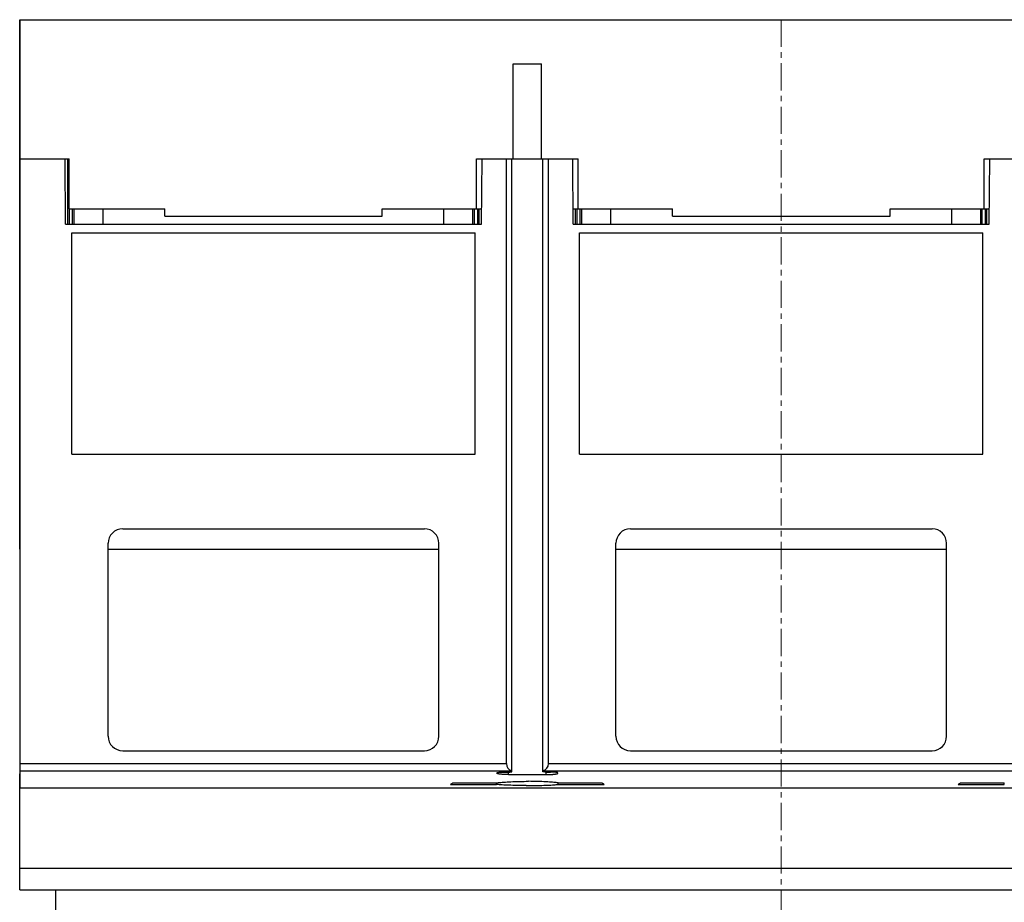
# Model space of a CAD drawing. Extents: x 0 to 2378, y 0 to 1682.
# Drawn here: x 547 to 683, y 564 to 686 of the extents above; entities that cross this region are included whole.
import ezdxf

# ---------------------------------------------------------------- set-up
doc = ezdxf.new("R2010")
doc.units = 0
doc.header["$LTSCALE"] = 10
doc.header["$MEASUREMENT"] = 0
doc.linetypes.add('CENTER', pattern=[0.6, 0.375, -0.075, 0.075, -0.075])
doc.layers.add('13000_TOP', color=7, linetype='CONTINUOUS')

msp = doc.modelspace()

# ---------------------------------------------------------------- linework, layer by layer
at = {"layer": '13000_TOP', "color": 7, "linetype": 'Continuous', "lineweight": 25}
for p, q in [((547.227769, 685.888884), (547.287782, 685.888884)), ((547.227769, 685.088884), (547.227769, 685.888884)), ((547.287767, 685.888884), (757.167771, 685.888884)), ((547.287767, 666.688883), (547.287767, 685.888884)), ((547.227769, 685.088884), (547.287797, 685.088884)), ((547.227769, 677.488884), (547.227769, 685.088884)), ((615.277768, 679.788884), (619.17777, 679.788884)), ((615.277768, 666.688883), (615.277768, 679.788884)), ((619.17777, 666.688883), (619.17777, 679.788884)), ((547.227769, 677.488884), (547.287782, 677.488884)), ((547.227769, 618.088881), (547.227769, 677.488884)), ((547.277772, 666.688883), (553.477769, 666.688883)), ((547.277772, 579.988882), (547.277772, 666.688883)), ((553.556314, 657.688883), (553.477769, 666.688883)), ((553.477769, 666.688883), (554.027726, 666.688883)), ((553.877771, 657.688889), (553.877771, 666.688889)), ((554.027726, 659.788884), (554.027726, 666.688883)), ((610.227769, 666.688883), (624.227769, 666.688883)), ((610.227769, 659.788884), (610.227769, 666.688883)), ((610.899228, 657.688883), (610.977769, 666.688883)), ((614.327771, 583.315092), (614.327767, 666.688883)), ((615.092595, 582.215193), (615.092595, 666.688883)), ((619.362943, 582.215193), (619.362943, 666.688883)), ((620.127767, 583.315092), (620.127771, 666.688883)), ((623.556312, 657.688883), (623.477769, 666.688883)), ((624.227769, 659.788884), (624.227769, 666.688883)), ((680.227769, 666.688883), (680.977769, 666.688883)), ((680.227769, 659.788884), (680.227769, 666.688883)), ((680.899226, 657.688883), (680.977769, 666.688883)), ((680.977769, 666.688883), (684.327767, 666.688883)), ((554.027726, 659.788884), (567.227723, 659.788884)), ((554.077767, 657.688895), (554.077767, 659.788895)), ((554.527772, 657.688895), (554.527772, 659.788895)), ((554.727769, 657.688895), (554.727769, 659.788895)), ((558.727769, 657.688889), (558.727769, 659.788889)), ((567.227723, 658.788884), (567.227723, 659.788884)), ((597.227723, 659.788884), (610.917554, 659.788884)), ((597.227723, 658.788884), (597.227723, 659.788884)), ((605.727769, 657.688889), (605.727769, 659.788889)), ((609.727769, 657.688895), (609.727769, 659.788895)), ((609.92777, 657.688895), (609.92777, 659.788895)), ((610.377771, 657.688895), (610.377771, 659.788893)), ((610.577767, 657.688889), (610.577767, 659.788887)), ((623.537984, 659.788884), (624.227769, 659.788884)), ((623.877769, 657.688889), (623.877769, 659.788887)), ((624.077769, 657.688895), (624.077769, 659.788893)), ((624.227769, 659.788884), (637.227722, 659.788884)), ((624.527768, 657.688895), (624.527768, 659.788895)), ((624.727769, 657.688895), (624.727769, 659.788895)), ((628.727769, 657.688889), (628.727769, 659.788889)), ((637.227769, 658.788884), (637.227722, 659.788884)), ((667.227769, 659.788884), (680.227769, 659.788884)), ((667.227769, 658.788884), (667.227769, 659.788884)), ((675.727769, 657.688889), (675.727769, 659.788889)), ((679.727769, 657.688895), (679.727769, 659.788895)), ((679.92777, 657.688895), (679.92777, 659.788895)), ((680.227769, 659.788884), (680.917554, 659.788884)), ((680.377769, 657.688895), (680.377769, 659.788893)), ((680.577769, 657.688889), (680.577769, 659.788887)), ((567.227723, 658.788884), (597.227723, 658.788884)), ((637.227769, 658.788884), (667.227769, 658.788884)), ((553.556314, 657.688883), (610.899228, 657.688883)), ((623.556312, 657.688883), (680.899226, 657.688883)), ((554.427766, 656.511427), (610.027768, 656.511427)), ((554.427766, 625.966341), (554.427766, 656.511427)), ((554.427766, 656.508885), (610.027768, 656.508885)), ((554.527772, 656.508894), (554.527772, 656.511439)), ((554.727769, 656.508894), (554.727769, 656.511439)), ((609.727769, 656.508894), (609.727769, 656.511439)), ((609.92777, 656.508894), (609.92777, 656.511439)), ((610.027768, 625.966341), (610.027768, 656.511427)), ((624.42777, 656.511427), (680.027768, 656.511427)), ((624.42777, 625.966341), (624.42777, 656.511427)), ((624.42777, 656.508885), (680.027768, 656.508885)), ((624.527768, 656.508894), (624.527768, 656.511439)), ((624.727769, 656.508894), (624.727769, 656.511439)), ((679.727769, 656.508894), (679.727769, 656.511439)), ((679.92777, 656.508894), (679.92777, 656.511439)), ((680.027768, 625.966341), (680.027768, 656.511427)), ((554.427766, 625.966341), (610.027768, 625.966341)), ((624.42777, 625.966341), (680.027768, 625.966341)), ((547.227769, 618.088881), (547.27778, 618.088881)), ((547.227769, 612.888884), (547.227769, 618.088881)), ((561.427766, 615.688887), (603.027768, 615.688887)), ((631.42777, 615.688887), (673.027768, 615.688887)), ((559.427766, 587.088881), (559.427766, 613.688887)), ((605.027768, 587.088881), (605.027768, 613.688887)), ((629.42777, 587.088881), (629.42777, 613.688887)), ((675.027768, 587.088881), (675.027768, 613.688887)), ((547.227769, 612.888884), (547.277795, 612.888884)), ((559.427796, 612.888884), (605.027795, 612.888884)), ((629.427795, 612.888884), (675.027793, 612.888884)), ((561.427766, 585.088881), (603.027768, 585.088881)), ((631.42777, 585.088881), (673.027768, 585.088881)), ((547.277772, 583.315092), (614.327771, 583.315092)), ((620.127767, 583.315092), (684.327771, 583.315092)), ((547.227769, 581.888884), (547.277795, 581.888884)), ((547.227769, 565.888884), (547.227769, 581.888884)), ((547.277772, 582.323744), (615.092595, 582.323744)), ((613.026467, 582.025633), (613.027444, 582.030974)), ((613.026467, 581.994551), (613.026467, 582.025633)), ((613.027974, 581.98609), (613.026467, 581.994551)), ((613.027444, 582.030974), (613.030381, 582.036383)), ((613.032544, 581.977545), (613.027974, 581.98609)), ((613.030381, 582.036383), (613.035287, 582.041838)), ((613.04025, 581.968962), (613.032544, 581.977545)), ((613.035287, 582.041838), (613.042169, 582.047316)), ((613.051171, 581.960371), (613.04025, 581.968962)), ((613.042169, 582.047316), (613.051038, 582.052802)), ((613.051038, 582.052802), (613.061898, 582.058264)), ((613.06537, 581.951804), (613.051171, 581.960371)), ((613.061898, 582.058264), (613.074765, 582.063696)), ((613.082852, 581.943289), (613.06537, 581.951804)), ((613.074765, 582.063696), (613.089639, 582.069067)), ((613.10357, 581.934866), (613.082852, 581.943289)), ((613.089639, 582.069067), (613.106534, 582.074355)), ((613.127481, 581.926566), (613.10357, 581.934866)), ((613.106534, 582.074355), (613.125413, 582.07955)), ((613.125413, 582.07955), (613.146169, 582.084624)), ((613.154538, 581.91841), (613.127481, 581.926566)), ((613.146169, 582.084624), (613.168672, 582.089575)), ((613.184682, 581.910429), (613.154538, 581.91841)), ((613.168672, 582.089575), (613.192803, 582.094374)), ((613.217774, 581.902655), (613.184682, 581.910429)), ((613.192803, 582.094374), (613.218434, 582.099013)), ((613.253671, 581.895094), (613.217774, 581.902655)), ((613.218434, 582.099013), (613.245442, 582.103484)), ((613.245442, 582.103484), (613.273702, 582.107756)), ((613.292222, 581.887785), (613.253671, 581.895094)), ((613.273702, 582.107756), (613.303094, 582.11183)), ((613.333276, 581.880751), (613.292222, 581.887785)), ((613.303094, 582.11183), (613.333589, 582.115691)), ((613.376603, 581.873999), (613.333276, 581.880751)), ((613.333589, 582.115691), (613.365766, 582.119414)), ((613.365766, 582.119414), (613.39964, 582.123007)), ((613.421964, 581.86756), (613.376603, 581.873999)), ((613.39964, 582.123007), (613.435094, 582.12644)), ((613.469106, 581.861449), (613.421964, 581.86756)), ((613.435094, 582.12644), (613.47202, 582.129706)), ((613.517915, 581.85565), (613.469106, 581.861449)), ((613.47202, 582.129706), (613.510293, 582.132788)), ((613.510293, 582.132788), (613.549802, 582.135672)), ((613.569329, 581.850073), (613.517915, 581.85565)), ((613.549802, 582.135672), (613.590428, 582.138327)), ((613.623441, 581.844702), (613.569329, 581.850073)), ((613.590428, 582.138327), (613.632062, 582.140746)), ((613.680097, 581.839568), (613.623441, 581.844702)), ((613.632062, 582.140746), (613.674577, 582.14292)), ((613.674577, 582.14292), (613.71782, 582.144835)), ((613.739144, 581.834708), (613.680097, 581.839568)), ((613.71782, 582.144835), (613.761624, 582.146491)), ((613.800424, 581.830145), (613.739144, 581.834708)), ((613.761624, 582.146491), (613.80581, 582.147887)), ((613.863717, 581.825903), (613.800424, 581.830145)), ((613.80581, 582.147887), (613.850206, 582.149031)), ((613.850206, 582.149031), (613.894643, 582.149916)), ((613.928804, 581.821982), (613.863717, 581.825903)), ((613.894643, 582.149916), (613.938947, 582.150549)), ((613.995465, 581.818419), (613.928804, 581.821982)), ((613.938947, 582.150549), (613.982942, 582.150931)), ((613.982942, 582.150931), (614.026456, 582.151061)), ((614.063489, 581.815222), (613.995465, 581.818419)), ((614.026456, 582.151061), (614.591275, 582.151061)), ((614.132661, 581.812392), (614.063489, 581.815222)), ((614.202714, 581.809943), (614.132661, 581.812392)), ((614.273393, 581.807875), (614.202714, 581.809943)), ((614.344419, 581.806197), (614.273393, 581.807875)), ((614.415528, 581.804907), (614.344419, 581.806197)), ((614.486432, 581.803999), (614.415528, 581.804907)), ((614.556836, 581.803458), (614.486432, 581.803999)), ((614.626451, 581.803282), (614.556836, 581.803458)), ((614.591275, 582.151061), (614.613057, 582.151129)), ((614.613057, 582.151129), (614.635072, 582.15132)), ((614.626451, 581.803282), (614.626451, 582.151228)), ((614.626451, 581.803282), (619.829087, 581.803282)), ((614.635072, 582.15132), (614.657243, 582.15164)), ((614.657243, 582.15164), (614.679475, 582.15209)), ((614.679475, 582.15209), (614.701684, 582.152663)), ((614.701684, 582.152663), (614.72379, 582.153372)), ((614.72379, 582.153372), (614.745702, 582.154204)), ((614.745702, 582.154204), (614.767331, 582.155165)), ((614.767331, 582.155165), (614.788598, 582.156256)), ((614.788598, 582.156256), (614.809423, 582.157469)), ((614.809423, 582.157469), (614.829747, 582.158804)), ((614.829747, 582.158804), (614.849515, 582.160254)), ((614.849515, 582.160254), (614.868661, 582.16181)), ((614.868661, 582.16181), (614.887139, 582.163451)), ((614.887139, 582.163451), (614.904882, 582.16519)), ((614.904882, 582.16519), (614.921838, 582.166998)), ((614.921838, 582.166998), (614.937944, 582.168883)), ((614.937944, 582.168883), (614.953214, 582.170836)), ((614.953214, 582.170836), (614.967939, 582.172903)), ((614.967939, 582.172903), (614.982099, 582.17507)), ((614.982099, 582.17507), (614.995633, 582.177344)), ((614.995633, 582.177344), (615.008485, 582.179709)), ((615.008485, 582.179709), (615.020593, 582.18215)), ((615.020593, 582.18215), (615.031888, 582.184683)), ((615.031888, 582.184683), (615.042317, 582.187277)), ((615.042317, 582.187277), (615.051816, 582.18994)), ((615.051816, 582.18994), (615.06033, 582.192656)), ((615.06033, 582.192656), (615.067838, 582.195425)), ((615.067838, 582.195425), (615.074342, 582.198225)), ((615.074342, 582.198225), (615.07985, 582.201048)), ((615.07985, 582.201048), (615.084367, 582.203894)), ((615.084367, 582.203894), (615.087895, 582.20674)), ((615.087895, 582.20674), (615.09044, 582.209578)), ((615.09044, 582.209578), (615.092004, 582.212401)), ((615.092004, 582.212401), (615.092591, 582.215193)), ((619.362943, 582.323744), (685.092595, 582.323744)), ((619.363534, 582.212401), (619.362947, 582.215193)), ((619.365098, 582.209578), (619.363534, 582.212401)), ((619.367643, 582.20674), (619.365098, 582.209578)), ((619.371171, 582.203894), (619.367643, 582.20674)), ((619.375688, 582.201048), (619.371171, 582.203894)), ((619.381196, 582.198225), (619.375688, 582.201048)), ((619.3877, 582.195425), (619.381196, 582.198225)), ((619.395208, 582.192656), (619.3877, 582.195425)), ((619.403722, 582.18994), (619.395208, 582.192656)), ((619.413221, 582.187277), (619.403722, 582.18994)), ((619.42365, 582.184683), (619.413221, 582.187277)), ((619.434945, 582.18215), (619.42365, 582.184683)), ((619.447053, 582.179709), (619.434945, 582.18215)), ((619.459905, 582.177344), (619.447053, 582.179709)), ((619.473439, 582.17507), (619.459905, 582.177344)), ((619.487599, 582.172903), (619.473439, 582.17507)), ((619.502324, 582.170836), (619.487599, 582.172903)), ((619.517594, 582.168883), (619.502324, 582.170836)), ((619.5337, 582.166998), (619.517594, 582.168883)), ((619.550656, 582.16519), (619.5337, 582.166998)), ((619.568399, 582.163451), (619.550656, 582.16519)), ((619.586877, 582.16181), (619.568399, 582.163451)), ((619.606023, 582.160254), (619.586877, 582.16181)), ((619.625791, 582.158804), (619.606023, 582.160254)), ((619.646115, 582.157469), (619.625791, 582.158804)), ((619.66694, 582.156256), (619.646115, 582.157469)), ((619.688207, 582.155165), (619.66694, 582.156256)), ((619.709836, 582.154204), (619.688207, 582.155165)), ((619.731748, 582.153372), (619.709836, 582.154204)), ((619.753854, 582.152663), (619.731748, 582.153372)), ((619.776063, 582.15209), (619.753854, 582.152663)), ((619.798295, 582.15164), (619.776063, 582.15209)), ((619.820466, 582.15132), (619.798295, 582.15164)), ((619.842481, 582.151129), (619.820466, 582.15132)), ((619.829087, 581.803282), (619.829087, 582.151236)), ((619.829087, 581.803282), (619.898702, 581.803458)), ((619.864263, 582.151061), (619.842481, 582.151129)), ((619.864263, 582.151061), (620.429082, 582.151061)), ((619.898702, 581.803458), (619.969106, 581.803999)), ((619.969106, 581.803999), (620.04001, 581.804907)), ((620.04001, 581.804907), (620.111119, 581.806197)), ((620.111119, 581.806197), (620.182145, 581.807875)), ((620.182145, 581.807875), (620.252822, 581.809943)), ((620.252822, 581.809943), (620.322877, 581.812392)), ((620.322877, 581.812392), (620.392049, 581.815222)), ((620.392049, 581.815222), (620.460073, 581.818419)), ((620.472596, 582.150931), (620.429082, 582.151061)), ((620.460073, 581.818419), (620.526733, 581.821982)), ((620.516591, 582.150549), (620.472596, 582.150931)), ((620.560895, 582.149916), (620.516591, 582.150549)), ((620.526733, 581.821982), (620.591821, 581.825903)), ((620.605331, 582.149031), (620.560895, 582.149916)), ((620.591821, 581.825903), (620.655114, 581.830145)), ((620.649728, 582.147887), (620.605331, 582.149031)), ((620.693915, 582.146491), (620.649728, 582.147887)), ((620.655114, 581.830145), (620.716392, 581.834708)), ((620.737716, 582.144835), (620.693915, 582.146491)), ((620.716392, 581.834708), (620.775441, 581.839568)), ((620.780961, 582.14292), (620.737716, 582.144835)), ((620.775441, 581.839568), (620.832097, 581.844702)), ((620.823476, 582.140746), (620.780961, 582.14292)), ((620.865108, 582.138327), (620.823476, 582.140746)), ((620.832097, 581.844702), (620.886207, 581.850073)), ((620.905736, 582.135672), (620.865108, 582.138327)), ((620.886207, 581.850073), (620.937621, 581.85565)), ((620.945245, 582.132788), (620.905736, 582.135672)), ((620.937621, 581.85565), (620.986434, 581.861449)), ((620.98352, 582.129706), (620.945245, 582.132788)), ((621.020442, 582.12644), (620.98352, 582.129706)), ((620.986434, 581.861449), (621.033572, 581.86756)), ((621.0559, 582.123007), (621.020442, 582.12644)), ((621.033572, 581.86756), (621.078933, 581.873999)), ((621.089772, 582.119414), (621.0559, 582.123007)), ((621.078933, 581.873999), (621.122264, 581.880751)), ((621.121947, 582.115691), (621.089772, 582.119414)), ((621.152444, 582.11183), (621.121947, 582.115691)), ((621.122264, 581.880751), (621.163316, 581.887785)), ((621.181834, 582.107756), (621.152444, 582.11183)), ((621.163316, 581.887785), (621.201867, 581.895094)), ((621.210097, 582.103484), (621.181834, 582.107756)), ((621.201867, 581.895094), (621.237764, 581.902655)), ((621.237105, 582.099013), (621.210097, 582.103484)), ((621.262736, 582.094374), (621.237105, 582.099013)), ((621.237764, 581.902655), (621.270856, 581.910429)), ((621.286866, 582.089575), (621.262736, 582.094374)), ((621.270856, 581.910429), (621.300998, 581.91841)), ((621.309369, 582.084624), (621.286866, 582.089575)), ((621.300998, 581.91841), (621.328057, 581.926566)), ((621.330123, 582.07955), (621.309369, 582.084624)), ((621.328057, 581.926566), (621.351968, 581.934866)), ((621.349006, 582.074355), (621.330123, 582.07955)), ((621.365899, 582.069067), (621.349006, 582.074355)), ((621.351968, 581.934866), (621.372687, 581.943289)), ((621.380775, 582.063696), (621.365899, 582.069067)), ((621.372687, 581.943289), (621.390168, 581.951804)), ((621.393638, 582.058264), (621.380775, 582.063696)), ((621.390168, 581.951804), (621.404369, 581.960371)), ((621.4045, 582.052802), (621.393638, 582.058264)), ((621.404369, 581.960371), (621.415286, 581.968962)), ((621.413369, 582.047316), (621.4045, 582.052802)), ((621.420251, 582.041838), (621.413369, 582.047316)), ((621.415286, 581.968962), (621.422994, 581.977545)), ((621.425157, 582.036383), (621.420251, 582.041838)), ((621.422994, 581.977545), (621.427566, 581.98609)), ((621.428094, 582.030974), (621.425157, 582.036383)), ((621.427566, 581.98609), (621.429072, 581.994551)), ((621.429072, 582.025633), (621.428094, 582.030974)), ((621.429072, 581.994551), (621.429072, 582.025633)), ((547.277772, 579.988882), (757.177766, 579.988882)), ((606.632154, 580.451575), (612.985128, 580.451575)), ((606.632226, 580.451621), (606.672612, 580.476782)), ((606.672612, 580.476782), (606.714807, 580.502928)), ((606.714807, 580.502928), (606.758672, 580.529952)), ((606.758672, 580.529952), (606.804067, 580.557753)), ((606.804067, 580.557753), (606.850789, 580.586195)), ((606.850789, 580.586195), (606.898545, 580.61508)), ((606.898545, 580.61508), (606.947042, 580.64424)), ((606.94695, 580.644194), (612.985128, 580.644194)), ((612.985128, 580.451575), (612.985128, 580.644202)), ((612.98517, 580.644202), (613.103166, 580.665259)), ((613.103185, 580.434195), (612.98517, 580.451582)), ((613.103166, 580.665259), (613.242253, 580.68598)), ((613.242303, 580.417677), (613.103185, 580.434195)), ((613.242253, 580.68598), (613.400914, 580.706152)), ((613.401013, 580.402121), (613.242303, 580.417677)), ((613.400914, 580.706152), (613.57752, 580.725577)), ((613.57768, 580.38761), (613.401013, 580.402121)), ((613.57752, 580.725577), (613.76994, 580.744055)), ((613.770162, 580.374228), (613.57768, 580.38761)), ((613.76994, 580.744055), (613.975484, 580.76142)), ((613.975766, 580.362006), (613.770162, 580.374228)), ((613.975484, 580.76142), (614.193776, 580.77767)), ((614.194146, 580.350867), (613.975766, 580.362006)), ((614.193776, 580.77767), (614.430383, 580.793173)), ((614.430833, 580.340498), (614.194146, 580.350867)), ((614.430383, 580.793173), (614.684266, 580.807745)), ((614.684777, 580.330985), (614.430833, 580.340498)), ((614.684266, 580.807745), (614.953721, 580.821135)), ((614.954267, 580.322432), (614.684777, 580.330985)), ((614.953721, 580.821135), (615.236543, 580.833167)), ((615.2371, 580.314902), (614.954267, 580.322432)), ((615.236543, 580.833167), (615.530366, 580.84368)), ((615.530904, 580.308432), (615.2371, 580.314902)), ((615.530366, 580.84368), (615.832906, 580.85253)), ((615.833402, 580.303069), (615.530904, 580.308432)), ((615.832906, 580.85253), (616.141538, 580.859648)), ((616.141961, 580.298804), (615.833402, 580.303069)), ((616.141538, 580.859648), (616.453416, 580.864966)), ((616.453744, 580.295653), (616.141961, 580.298804)), ((616.453416, 580.864966), (616.765615, 580.86846)), ((616.765824, 580.293593), (616.453744, 580.295653)), ((616.765615, 580.86846), (617.075055, 580.870184)), ((617.075128, 580.292586), (616.765824, 580.293593)), ((617.075055, 580.870184), (617.380483, 580.870184)), ((617.075128, 580.292586), (617.38041, 580.292586)), ((617.38041, 580.292586), (617.689714, 580.293593)), ((617.689923, 580.86846), (617.380483, 580.870184)), ((617.689714, 580.293593), (618.001794, 580.295653)), ((618.002122, 580.864966), (617.689923, 580.86846)), ((618.001794, 580.295653), (618.313577, 580.298804)), ((618.314, 580.859648), (618.002122, 580.864966)), ((618.313577, 580.298804), (618.622136, 580.303069)), ((618.622632, 580.85253), (618.314, 580.859648)), ((618.622136, 580.303069), (618.924634, 580.308432)), ((618.925172, 580.84368), (618.622632, 580.85253)), ((618.924634, 580.308432), (619.218438, 580.314902)), ((619.218995, 580.833167), (618.925172, 580.84368)), ((619.218438, 580.314902), (619.501271, 580.322432)), ((619.501817, 580.821135), (619.218995, 580.833167)), ((619.501271, 580.322432), (619.770761, 580.330985)), ((619.771272, 580.807745), (619.501817, 580.821135)), ((619.770761, 580.330985), (620.024705, 580.340498)), ((620.025155, 580.793173), (619.771272, 580.807745)), ((620.024705, 580.340498), (620.261392, 580.350867)), ((620.26176, 580.77767), (620.025155, 580.793173)), ((620.261392, 580.350867), (620.479772, 580.362006)), ((620.480056, 580.76142), (620.26176, 580.77767)), ((620.479772, 580.362006), (620.685374, 580.374228)), ((620.685598, 580.744055), (620.480056, 580.76142)), ((620.685374, 580.374228), (620.877858, 580.38761)), ((620.878017, 580.725577), (620.685598, 580.744055)), ((620.877858, 580.38761), (621.054523, 580.402121)), ((621.054622, 580.706152), (620.878017, 580.725577)), ((621.054523, 580.402121), (621.213233, 580.417677)), ((621.213287, 580.68598), (621.054622, 580.706152)), ((621.213233, 580.417677), (621.352351, 580.434195)), ((621.35237, 580.665259), (621.213287, 580.68598)), ((621.352351, 580.434195), (621.470367, 580.451582)), ((621.470367, 580.644202), (621.35237, 580.665259)), ((621.47041, 580.451575), (621.47041, 580.644202)), ((621.47041, 580.644194), (627.508586, 580.644194)), ((621.47041, 580.451575), (627.823384, 580.451575)), ((627.556991, 580.61508), (627.508496, 580.64424)), ((627.604749, 580.586195), (627.556991, 580.61508)), ((627.651469, 580.557753), (627.604749, 580.586195)), ((627.696866, 580.529952), (627.651469, 580.557753)), ((627.740729, 580.502928), (627.696866, 580.529952)), ((627.782924, 580.476782), (627.740729, 580.502928)), ((627.823314, 580.451621), (627.782924, 580.476782)), ((676.632154, 580.451575), (682.985128, 580.451575)), ((676.632224, 580.451621), (676.672614, 580.476782)), ((676.672614, 580.476782), (676.714809, 580.502928)), ((676.714809, 580.502928), (676.758672, 580.529952)), ((676.758672, 580.529952), (676.804069, 580.557753)), ((676.804069, 580.557753), (676.850789, 580.586195)), ((676.850789, 580.586195), (676.898547, 580.61508)), ((676.898547, 580.61508), (676.947042, 580.64424)), ((676.946952, 580.644194), (682.985128, 580.644194)), ((682.985128, 580.451575), (682.985128, 580.644202)), ((547.227769, 568.888884), (757.227769, 568.888884)), ((547.227769, 565.888884), (757.227769, 565.888884)), ((552.227769, 559.488882), (552.227769, 565.888884))]:
    msp.add_line(p, q, dxfattribs=at)
at = {"layer": '13000_TOP', "color": 7, "linetype": 'CENTER', "lineweight": 13}
msp.add_line((652.227769, 685.888884), (652.227769, 432.888884), dxfattribs=at)
at = {"layer": '13000_TOP', "color": 7, "linetype": 'Continuous', "lineweight": 25}
for centre, radius, start, end in [((561.427769, 613.688884), 2, 90, 180), ((603.027769, 613.688884), 2, 0, 90), ((631.427769, 613.688884), 2, 90, 180), ((673.027769, 613.688884), 2, 0, 90), ((561.427769, 587.088884), 2, 180, 270), ((603.027769, 587.088884), 2, 270, 0), ((631.427769, 587.088884), 2, 180, 270), ((673.027769, 587.088884), 2, 270, 0), ((615.32777, 583.315094), 1, 180, 256.397988), ((619.127768, 583.315094), 1, 283.602012, 0)]:
    msp.add_arc(centre, radius, start, end, dxfattribs=at)

doc.saveas('drawing.dxf')
